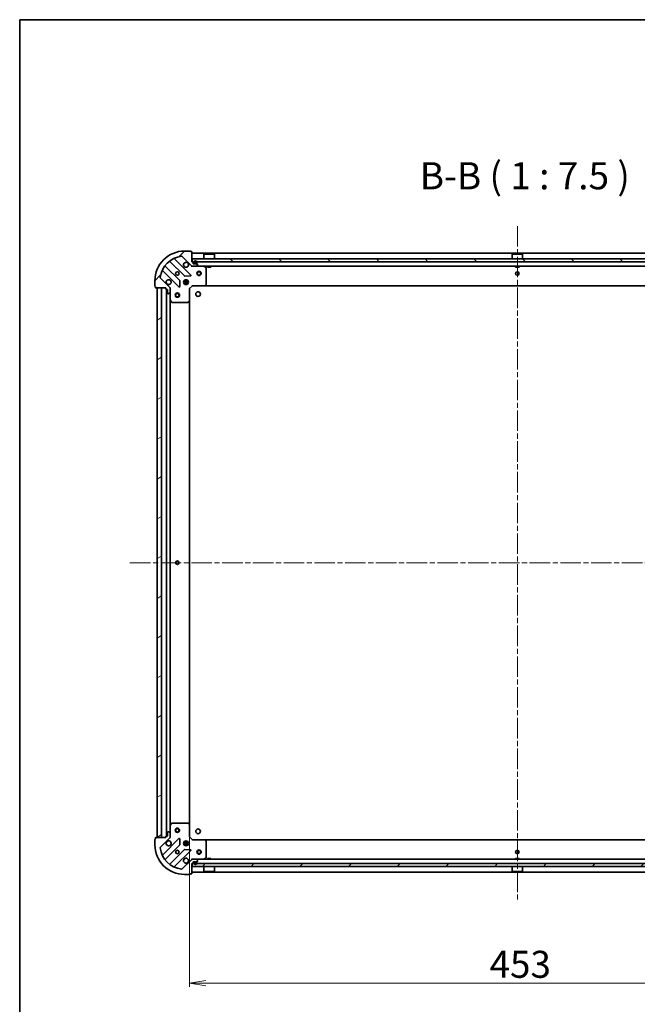
# Model space of a CAD drawing. Units: millimetres. Extents: x 36 to 11044, y 20 to 2128.
# Drawn here: x 1024 to 1451, y 1447 to 2128 of the extents above; entities that cross this region are included whole.
import ezdxf

# ---------------------------------------------------------------- set-up
doc = ezdxf.new("R2010")
doc.units = ezdxf.units.MM
doc.header["$LTSCALE"] = 2.5
doc.linetypes.add('CHAIN', pattern=[0.35429999999999995, 0.2362, -0.0295, 0.0591, -0.0295])
doc.layers.get('Defpoints').update_dxf_attribs({"lineweight": 25})
for name, color, linetype, lineweight in [('Border (ISO)', 7, 'Continuous', 35), ('Centerline (ISO)', 131, 'Continuous', 18), ('Dimension (ISO)', 7, 'Continuous', 18), ('Hatch (ISO)', 1, 'Continuous', 18), ('Symbol (ISO)', 7, 'Continuous', 18), ('Visible (ISO)', 7, 'Continuous', 35)]:
    doc.layers.add(name, color=color, linetype=linetype, lineweight=lineweight)
doc.styles.add('Note Text (TK)', font='MS PGothic.ttf')
doc.dimstyles.new('Default - Method 1b (TK)', dxfattribs={"dimscale": 2.5, "dimtxt": 2.5, "dimasz": 2.5, "dimexe": 1, "dimexo": 1.499999999999999, "dimgap": 1, "dimtad": 1, "dimdsep": 46, "dimtxsty": 'Note Text (TK)', "dimblk": 'OPEN', "dimcen": 0.09, "dimdle": 5, "dimclrd": 100, "dimclre": 100, "dimclrt": 7, "dimadec": 1, "dimazin": 1, "dimtfac": 1, "dimtmove": 0, "dimatfit": 3, "dimldrblk": 'OPEN', "dimfxl": 1, "dimtolj": 1, "dimlwd": -1, "dimlwe": -1, "dimarcsym": 0})
pattern_1 = [(45, (915, -39.99999999999999), (-16.83798022700466, 16.83798022700466), [])]

# ---------------------------------------------------------------- blocks, each defined once
blk = doc.blocks.new('Borders tk図枠')
at = {"layer": 'Border (ISO)'}
for q in [(405.4999999999999, 289), (14.50000000000001, 8.000000000000007)]:
    blk.add_line((14.49999999999999, 289), q, dxfattribs=at)
blk = doc.blocks.new('_Open')
at = {"color": 0, "linetype": 'ByBlock', "lineweight": -2}
for p, q in [((-1, 0.1666666666666666), (0, 0)), ((-1, -0.1666666666666666), (0, 0)), ((0, 0), (-1, 0))]:
    blk.add_line(p, q, dxfattribs=at)
blk = doc.blocks.new('*D242')
at = {"layer": 'Defpoints', "color": 0}
for p in [(1141.21569434043, 1570.995148524037), (1594.215694340432, 1570.9951485251), (1141.21569434043, 1461.334586876096)]:
    blk.add_point(p, dxfattribs=at)
at = {"layer": 'Dimension (ISO)', "color": 100}
for p, q in [((1141.21569434043, 1567.245148524037), (1141.21569434043, 1458.834586876096)), ((1594.215694340432, 1567.2451485251), (1594.215694340432, 1458.834586876096)), ((1582.965694340432, 1461.334586876096), (1152.46569434043, 1461.334586876096))]:
    blk.add_line(p, q, dxfattribs=at)
at = {"layer": 'Dimension (ISO)', "color": 100, "xscale": 11.25, "yscale": 11.25, "zscale": 11.25, "rotation": 180}
blk.add_blockref('_Open', (1141.21569434043, 1461.334586876096), dxfattribs=at)
at = {"layer": 'Dimension (ISO)', "color": 100, "xscale": 11.25, "yscale": 11.25, "zscale": 11.25}
blk.add_blockref('_Open', (1594.215694340432, 1461.334586876096), dxfattribs=at)
at = {"layer": 'Dimension (ISO)', "color": 7, "insert": (1348.510154567704, 1474.422086876096), "char_height": 6.25, "attachment_point": 4, "style": 'Note Text (TK)'}
blk.add_mtext('\\A1;\\fMS PGothic|b0|i0;{\\H18.6750;453}', dxfattribs=at)

msp = doc.modelspace()

# ---------------------------------------------------------------- hatches: boundary and pattern name
at = {"layer": 'Hatch (ISO)'}
h = msp.add_hatch(dxfattribs=at)
h.set_pattern_fill('ANSI31', color=256, scale=190.5, style=0)
h.set_pattern_definition(pattern_1)
edge = h.paths.add_edge_path()
edge.add_ellipse((1143.129907902808, 1958.058545990403), major_axis=(0.7071067811865063, -0.7071067811865789), ratio=1, start_angle=270.0000000000001, end_angle=315.0000000000009)
edge.add_line((1143.129907902808, 1957.058545990404), (1145.508587559249, 1957.058545990404))
edge.add_ellipse((1145.508587559249, 1957.558545990403), major_axis=(0.5000000000000006, -2.36e-14), ratio=1, start_angle=269.9999999999986, end_angle=315.0000000000027)
edge.add_line((1145.862140949842, 1957.20499259981), (1146.569247731028, 1957.912099380997))
edge.add_ellipse((1146.215694340435, 1958.26565277159), major_axis=(0.353553390593292, 0.3535533905932585), ratio=1, start_angle=269.9999999999941, end_angle=314.9999999999987)
edge.add_line((1146.715694340435, 1958.26565277159), (1146.715694340435, 1958.458545990404))
edge.add_ellipse((1146.415694340435, 1958.458545990404), major_axis=(1.64e-14, 0.299999999999998), ratio=1, start_angle=270.0000000000031, end_angle=360.00000000001)
edge.add_line((1146.415694340435, 1958.758545990403), (1143.715694340436, 1958.758545990404))
edge.add_line((1143.715694340435, 1958.758545990404), (1143.715694340435, 1959.758545990404))
edge.add_ellipse((1143.415694340435, 1959.758545990404), major_axis=(1.64e-14, 0.3000000000000003), ratio=1, start_angle=269.9999999999964, end_angle=360.00000000001)
edge.add_line((1143.415694340435, 1960.058545990403), (1142.715694340435, 1960.058545990403))
edge.add_line((1142.715694340435, 1960.058545990403), (1142.715694340436, 1966.958545990404))
edge.add_ellipse((1142.415694340436, 1966.958545990404), major_axis=(1.64e-14, 0.3000000000000003), ratio=1, start_angle=269.9999999999964, end_angle=360.00000000001)
edge.add_line((1142.415694340436, 1967.258545990404), (1141.715694340436, 1967.258545990404))
edge.add_ellipse((1141.415694340436, 1967.258545990404), major_axis=(9.7e-15, 0.3000000000000003), ratio=1, start_angle=270.0000000000086, end_angle=360.0000000000018)
edge.add_line((1141.415694340436, 1967.558545990404), (1137.715694340436, 1967.558545990404))
edge.add_ellipse((1137.715694340435, 1947.058545990404), major_axis=(-20.50000000000001, 9.623e-13), ratio=1, start_angle=269.9999999999999, end_angle=359.9999999999999)
edge.add_line((1117.215694340435, 1947.058545990405), (1117.215694340434, 1943.358545990405))
edge.add_ellipse((1117.515694340434, 1943.358545990405), major_axis=(-1.64e-14, -0.299999999999998), ratio=1, start_angle=269.9999999999964, end_angle=360.00000000001)
edge.add_line((1117.515694340434, 1943.058545990405), (1117.515694340434, 1942.358545990405))
edge.add_ellipse((1117.815694340434, 1942.358545990405), major_axis=(-1.31e-14, -0.3000000000000025), ratio=1, start_angle=269.9999999999957, end_angle=360.0000000000025)
edge.add_line((1117.815694340434, 1942.058545990405), (1124.715694340435, 1942.058545990405))
edge.add_line((1124.715694340435, 1942.058545990404), (1124.715694340435, 1941.358545990404))
edge.add_ellipse((1125.015694340435, 1941.358545990404), major_axis=(-1.42e-14, -0.299999999999998), ratio=1, start_angle=269.9999999999891, end_angle=360.0000000000027)
edge.add_line((1125.015694340435, 1941.058545990404), (1126.015694340434, 1941.058545990404))
edge.add_line((1126.015694340434, 1941.058545990404), (1126.015694340434, 1938.358545990405))
edge.add_ellipse((1126.315694340434, 1938.358545990404), major_axis=(-1.64e-14, -0.299999999999998), ratio=1, start_angle=269.9999999999964, end_angle=360.00000000001)
edge.add_line((1126.315694340434, 1938.058545990404), (1126.508587559248, 1938.058545990404))
edge.add_ellipse((1126.508587559248, 1938.558545990404), major_axis=(0.4999999999999983, -2.36e-14), ratio=1, start_angle=269.9999999999986, end_angle=314.9999999999999)
edge.add_line((1126.862140949841, 1938.204992599811), (1127.569247731028, 1938.912099380998))
edge.add_ellipse((1127.215694340434, 1939.265652771591), major_axis=(0.3535533905932898, 0.3535533905932575), ratio=1, start_angle=269.9999999999998, end_angle=314.9999999999986)
edge.add_line((1127.715694340434, 1939.265652771591), (1127.715694340435, 1941.644332428031))
edge.add_ellipse((1126.715694340435, 1941.644332428031), major_axis=(4.94e-14, 0.999999999999992), ratio=1, start_angle=269.9999999999988, end_angle=314.9999999999999)
edge.add_line((1127.422801121621, 1942.351439209218), (1120.993259691227, 1948.780980639612))
edge.add_ellipse((1121.346813081821, 1949.134534030205), major_axis=(-0.3535533905932565, 0.3535533905932876), ratio=1, start_angle=37.77203467178782, end_angle=89.99999999999972, ccw=False)
edge.add_ellipse((1137.715694340435, 1947.058545990404), major_axis=(2.138896768280141, 16.86490796342038), ratio=1, start_angle=14.455930656428393, end_angle=90, ccw=False)
edge.add_ellipse((1135.639706300635, 1963.427427249018), major_axis=(0.4960267048064835, 0.0629087284787825), ratio=1, start_angle=37.77203467177958, end_angle=90.00000000000699, ccw=False)
edge.add_line((1135.993259691228, 1963.780980639611), (1142.422801121622, 1957.351439209217))
h = msp.add_hatch(dxfattribs=at)
h.set_pattern_fill('ANSI31', color=256, scale=190.5, angle=90.00021045915, style=0)
h.set_pattern_definition([(135.0002104591499, (915, -39.99999999999999), (-16.83791837753609, -16.83804207624605), [])])
h.paths.add_polyline_path([(1142.965694340499, 1962.058545990404), (1142.965694340499, 1960.058545990403), (1592.465694340499, 1960.058545990384), (1592.465694340499, 1962.058545990384)])
h = msp.add_hatch(dxfattribs=at)
h.set_pattern_fill('ANSI31', color=256, scale=190.5, angle=-14.99997778074499, style=0)
h.set_pattern_definition([(30.000022219255, (915, -39.99999999999999), (-11.90625799728248, 20.62222531038168), [])])
h.paths.add_polyline_path([(1118.715694340417, 1562.058545990403), (1121.715694340418, 1562.058545990403), (1121.715694340435, 1942.058545990403), (1118.715694340435, 1942.058545990403)])
h = msp.add_hatch(dxfattribs=at)
h.set_pattern_fill('ANSI31', color=256, scale=190.5, style=0)
h.set_pattern_definition(pattern_1)
h.paths.add_polyline_path([(1592.465694340481, 1542.058545989296), (1592.465694340481, 1544.058545989296), (1142.965694340481, 1544.058545989316), (1142.965694340481, 1542.058545989316)])

# ---------------------------------------------------------------- linework, layer by layer
at = {"layer": 'Centerline (ISO)', "linetype": 'CHAIN', "ltscale": 23.99096870422363}
for p, q in [((1367.715694340434, 1984.808545990394), (1367.71569434046, 1519.308545989306)), ((1099.965694340427, 1752.058545990404), (1635.46569434043, 1752.058545990382))]:
    msp.add_line(p, q, dxfattribs=at)
at = {"layer": 'Visible (ISO)'}
for p, q in [((1141.415694340436, 1967.558545990404), (1137.715694340435, 1967.558545990404)), ((1142.026517839411, 1950.947722491427), (1130.822491107607, 1962.151749223233)), ((1135.993259691228, 1963.780980639612), (1142.422801121622, 1957.351439209217)), ((1142.415694340435, 1967.258545990404), (1141.715694340436, 1967.258545990404)), ((1142.715694340435, 1960.058545990404), (1142.715694340435, 1966.958545990404)), ((1592.715694340434, 1966.058545990384), (1142.715694340436, 1966.058545990403)), ((1142.965694340498, 1962.058545990404), (1142.965694340498, 1960.058545990404)), ((1592.4656943405, 1962.058545990384), (1142.965694340498, 1962.058545990404)), ((1151.215694340498, 1965.558545990403), (1151.115694340498, 1965.458545990404)), ((1158.315694340498, 1965.458545990403), (1151.115694340498, 1965.458545990404)), ((1151.115694340498, 1962.058545990403), (1151.115694340498, 1965.458545990404)), ((1151.215694340498, 1965.558545990403), (1158.215694340498, 1965.558545990403)), ((1158.215694340498, 1965.558545990403), (1158.315694340498, 1965.458545990403)), ((1158.315694340498, 1962.058545990403), (1158.315694340498, 1965.458545990403)), ((1364.215694340499, 1965.558545990394), (1364.115694340499, 1965.458545990394)), ((1371.315694340499, 1965.458545990394), (1364.115694340499, 1965.458545990394)), ((1364.115694340499, 1962.058545990394), (1364.115694340499, 1965.458545990394)), ((1364.215694340499, 1965.558545990394), (1371.215694340499, 1965.558545990393)), ((1371.215694340499, 1965.558545990394), (1371.315694340499, 1965.458545990394)), ((1371.315694340499, 1962.058545990394), (1371.315694340499, 1965.458545990394)), ((1122.622491107606, 1953.951749223234), (1133.826517839411, 1942.747722491428)), ((1134.422354011379, 1947.101633787766), (1124.36672709555, 1957.157260703596)), ((1127.616979627244, 1960.40751323529), (1137.672606543073, 1950.35188631946)), ((1143.415694340435, 1960.058545990403), (1142.715694340435, 1960.058545990404)), ((1142.715694340435, 1957.058545990403), (1142.715694340435, 1957.14836626928)), ((1142.715694340435, 1957.058545990403), (1142.715694340438, 1956.70828024389)), ((1142.715694340435, 1957.058545990403), (1143.129907902809, 1957.058545990403)), ((1142.965694340498, 1960.058545990404), (1592.4656943405, 1960.058545990384)), ((1143.129907902808, 1957.058545990404), (1145.508587559249, 1957.058545990404)), ((1143.715694340435, 1958.758545990404), (1143.715694340435, 1959.758545990404)), ((1146.415694340435, 1958.758545990404), (1143.715694340435, 1958.758545990404)), ((1144.215694340435, 1959.778545990404), (1144.215694340435, 1959.278545990403)), ((1144.415694340435, 1959.278545990403), (1144.415694340435, 1959.778545990404)), ((1144.415694340435, 1959.778545990404), (1144.415694340435, 1959.278545990403)), ((1145.715694340435, 1958.978545990404), (1144.715694340435, 1958.978545990404)), ((1144.715694340435, 1958.978545990404), (1145.715694340435, 1958.978545990404)), ((1144.715694340435, 1958.778545990404), (1145.715694340435, 1958.778545990404)), ((1144.765694340435, 1958.778545990403), (1144.765694340435, 1958.758545990403)), ((1145.665694340435, 1958.778545990403), (1144.765694340435, 1958.778545990403)), ((1144.765694340435, 1958.758545990403), (1145.665694340435, 1958.758545990403)), ((1145.50858755925, 1957.058545990403), (1589.922801121623, 1957.058545990384)), ((1145.665694340435, 1958.758545990403), (1145.665694340435, 1958.778545990403)), ((1145.862140949842, 1957.20499259981), (1146.569247731028, 1957.912099380997)), ((1146.015694340436, 1959.778545990404), (1146.015694340436, 1959.278545990403)), ((1146.015694340436, 1959.278545990403), (1146.015694340436, 1959.778545990404)), ((1146.215694340436, 1959.278545990403), (1146.215694340436, 1959.778545990404)), ((1146.715694340435, 1958.26565277159), (1146.715694340435, 1958.458545990404)), ((1152.549858419085, 1956.141463951078), (1150.779038025835, 1957.026874147703)), ((1152.715694340435, 1944.676764066782), (1152.715694340435, 1955.873135793778)), ((1153.465694340498, 1957.058545990402), (1153.465694340498, 1956.458545990403)), ((1153.465694340498, 1956.458545990403), (1155.965694340498, 1956.458545990403)), ((1155.965694340498, 1957.058545990402), (1155.965694340498, 1956.458545990403)), ((1366.465694340494, 1957.058545990394), (1366.465694340494, 1956.458545990393)), ((1366.465694340494, 1956.458545990393), (1368.965694340494, 1956.458545990393)), ((1368.965694340494, 1957.058545990394), (1368.965694340494, 1956.458545990393)), ((1117.215694340435, 1947.058545990405), (1117.215694340434, 1943.358545990405)), ((1127.422801121621, 1942.351439209218), (1120.993259691227, 1948.780980639612)), ((1137.757436770951, 1947.058545990404), (1137.340921631948, 1947.058545990404)), ((1137.715694340446, 1947.058545990403), (1137.715694340446, 1947.433318698901)), ((1137.897824393639, 1950.264303887341), (1141.827471621265, 1950.435875990597)), ((1138.265694340446, 1947.697905621484), (1138.265694340446, 1946.942733444648)), ((1139.165694340446, 1947.697905621477), (1139.165694340446, 1946.942733444648)), ((1140.090467048923, 1947.058545990404), (1139.673951909944, 1947.058545990404)), ((1139.715694340446, 1947.058545990403), (1139.715694340446, 1947.433318698883)), ((1117.515694340434, 1943.058545990405), (1117.515694340434, 1942.358545990405)), ((1117.815694340435, 1942.058545990405), (1124.715694340435, 1942.058545990404)), ((1121.715694340434, 1942.058545990404), (1118.715694340435, 1942.058545990404)), ((1118.715694340435, 1942.058545990404), (1118.715694340418, 1562.058545990401)), ((1121.715694340419, 1562.058545990401), (1121.715694340434, 1942.058545990404)), ((1124.715694340435, 1942.058545990404), (1124.715694340435, 1941.358545990405)), ((1125.015694340435, 1941.058545990405), (1126.015694340434, 1941.058545990405)), ((1125.215694340445, 1941.058545990406), (1125.215694340429, 1563.058545989261)), ((1126.015694340434, 1941.058545990405), (1126.015694340434, 1938.358545990405)), ((1127.625874061559, 1942.058545990404), (1127.715694340435, 1942.058545990404)), ((1128.065960086948, 1942.058545990402), (1127.715694340435, 1942.058545990404)), ((1127.715694340435, 1942.058545990404), (1127.715694340435, 1941.644451274251)), ((1127.715694340435, 1939.265652771591), (1127.715694340435, 1941.644332428031)), ((1134.338364340241, 1942.946768709574), (1134.509936443497, 1946.8764159372)), ((1137.07633470936, 1946.508545990404), (1140.355053971511, 1946.508545990404)), ((1137.076334709361, 1945.608545990404), (1140.355053971511, 1945.608545990404)), ((1137.757436770951, 1945.058545990404), (1137.34092163195, 1945.058545990404)), ((1137.715694340446, 1944.683773281909), (1137.715694340446, 1945.058545990404)), ((1138.265694340446, 1945.174358536159), (1138.265694340446, 1944.419186359326)), ((1139.165694340446, 1945.174358536159), (1139.165694340446, 1944.419186359333)), ((1140.090467048922, 1945.058545990404), (1139.673951909944, 1945.058545990404)), ((1139.715694340446, 1944.683773281927), (1139.715694340446, 1945.058545990403)), ((1141.215694340435, 1941.558545990404), (1140.915694340435, 1941.682810059116)), ((1141.215694340435, 1941.558545990404), (1143.215694340435, 1943.558545990403)), ((1141.215694340434, 1933.121943455665), (1141.215694340435, 1941.558545990404)), ((1143.091430271723, 1943.858545990403), (1143.215694340435, 1943.558545990403)), ((1143.215694340435, 1943.558545990403), (1151.652296875173, 1943.558545990403)), ((1151.652296875174, 1943.558545990403), (1583.779091805698, 1943.558545990384)), ((1151.871649924168, 1943.653889595691), (1152.63504738943, 1944.472107672069)), ((1126.315694340434, 1938.058545990404), (1126.508587559248, 1938.058545990404)), ((1126.862140949841, 1938.204992599811), (1127.569247731028, 1938.912099380998)), ((1127.715694340435, 1939.265652771591), (1127.715694340434, 1934.129366383654)), ((1127.71569434043, 1569.987725596017), (1127.715694340445, 1934.129366383656)), ((1127.747366183134, 1933.995202305004), (1128.632776379759, 1932.224381911754)), ((1128.901104537059, 1932.058545990404), (1140.097476264055, 1932.058545990404)), ((1140.302132658768, 1932.139192941409), (1141.120350735147, 1932.90259040667)), ((1141.21569434043, 1570.995148524037), (1141.215694340445, 1933.121943455667)), ((1126.015694340428, 1565.758545989265), (1126.015694340434, 1563.058545989265)), ((1126.508587559241, 1566.058545989266), (1126.315694340427, 1566.058545989265)), ((1127.569247731023, 1565.204992598675), (1126.862140949834, 1565.91209937986)), ((1127.715694340418, 1569.987725596019), (1127.71569434043, 1564.851439208082)), ((1128.632776379739, 1571.892710067921), (1127.747366183118, 1570.121889674668)), ((1140.097476264035, 1572.058545989297), (1128.901104537038, 1572.058545989271)), ((1141.120350735128, 1571.214501573033), (1140.302132658747, 1571.977899038293)), ((1141.215694340436, 1562.5585459893), (1141.215694340416, 1570.995148524039)), ((1117.21569434044, 1560.758545989244), (1117.215694340448, 1557.058545989244)), ((1117.515694340437, 1561.758545989245), (1117.515694340439, 1561.058545989245)), ((1124.715694340437, 1562.058545989262), (1117.815694340437, 1562.058545989246)), ((1118.715694340418, 1562.058545990401), (1121.715694340419, 1562.058545990401)), ((1120.993259691245, 1555.336111340046), (1127.422801121624, 1561.765652770455)), ((1133.826517839414, 1561.369369488259), (1122.622491107636, 1550.165342756427)), ((1124.715694340435, 1562.758545989261), (1124.715694340437, 1562.058545989262)), ((1126.015694340434, 1563.058545989265), (1125.015694340435, 1563.058545989262)), ((1127.715694340437, 1562.058545989268), (1127.625874061561, 1562.058545989268)), ((1127.715694340436, 1562.472759551642), (1127.71569434043, 1564.851439208082)), ((1127.715694340436, 1562.472640705422), (1127.715694340437, 1562.058545989268)), ((1127.715694340437, 1562.058545989268), (1128.06596008695, 1562.058545989272)), ((1134.50993644351, 1557.240676042488), (1134.338364340245, 1561.170323270114)), ((1137.340921631974, 1559.058545989316), (1137.757436770933, 1559.058545989316)), ((1137.715694340429, 1559.058545989314), (1137.715694340429, 1559.433318697768)), ((1138.265694340429, 1559.697905620364), (1138.265694340429, 1558.94273344356)), ((1139.165694340429, 1559.697905620374), (1139.165694340429, 1558.94273344356)), ((1139.673951909925, 1559.058545989316), (1140.090467048918, 1559.058545989316)), ((1139.715694340429, 1559.058545989314), (1139.715694340429, 1559.433318697793)), ((1140.915694340436, 1562.434281920588), (1141.215694340436, 1562.5585459893)), ((1143.21569434044, 1560.558545989304), (1141.215694340436, 1562.5585459893)), ((1143.21569434044, 1560.558545989305), (1143.091430271729, 1560.258545989304)), ((1151.652296875179, 1560.558545989325), (1143.21569434044, 1560.558545989304)), ((1583.779091805699, 1560.558545989296), (1151.652296875179, 1560.558545989315)), ((1152.635047389438, 1559.64498430766), (1151.871649924174, 1560.463202384037)), ((1152.715694340469, 1548.243956185952), (1152.715694340443, 1559.440327912948)), ((1124.366727095587, 1546.959831276069), (1134.422354011393, 1557.015458191922)), ((1137.672606543094, 1553.765205660235), (1127.616979627289, 1543.709578744383)), ((1130.822491107655, 1541.965342756447), (1142.026517839433, 1553.169369488278)), ((1140.355053971516, 1558.508545989315), (1137.076334709377, 1558.508545989316)), ((1140.355053971528, 1557.608545989316), (1137.076334709365, 1557.608545989316)), ((1137.340921631945, 1557.058545989316), (1137.757436770933, 1557.058545989316)), ((1137.715694340429, 1556.68377328082), (1137.715694340429, 1557.058545989314)), ((1141.827471621286, 1553.681215989108), (1137.89782439366, 1553.852788092355)), ((1138.265694340429, 1557.174358535069), (1138.265694340429, 1556.419186358223)), ((1139.165694340429, 1557.174358535069), (1139.165694340429, 1556.419186358213)), ((1139.673951909924, 1557.058545989316), (1140.090467048948, 1557.058545989316)), ((1139.715694340429, 1556.683773280794), (1139.715694340429, 1557.058545989314)), ((1142.422801121659, 1546.76565277049), (1135.99325969128, 1540.336111340081)), ((1142.715694340474, 1547.408811735817), (1142.715694340472, 1547.058545989304)), ((1143.129907902846, 1547.058545989315), (1142.71569434046, 1547.058545989315)), ((1142.71569434046, 1546.968725710429), (1142.71569434046, 1547.058545989315)), ((1145.508587559285, 1547.05854598931), (1143.129907902845, 1547.058545989305)), ((1143.715694340478, 1544.358545989306), (1143.715694340476, 1545.358545989306)), ((1143.715694340476, 1545.358545989306), (1146.415694340476, 1545.358545989312)), ((1145.715694340476, 1545.338545989311), (1144.715694340476, 1545.338545989309)), ((1144.765694340476, 1545.358545989309), (1144.765694340476, 1545.338545989309)), ((1145.665694340476, 1545.358545989311), (1144.765694340476, 1545.358545989309)), ((1144.765694340476, 1545.338545989309), (1145.665694340476, 1545.338545989311)), ((1589.922801121655, 1547.058545989296), (1145.508587559286, 1547.058545989315)), ((1145.665694340476, 1545.338545989311), (1145.665694340476, 1545.358545989311)), ((1146.569247731067, 1546.20499259872), (1145.862140949879, 1546.912099379904)), ((1146.715694340475, 1545.658545989313), (1146.715694340475, 1545.851439208127)), ((1150.779038025872, 1547.090217832022), (1152.54985841912, 1547.975628028652)), ((1155.965694340481, 1547.658545989315), (1153.465694340481, 1547.658545989315)), ((1153.465694340481, 1547.058545989314), (1153.465694340481, 1547.658545989315)), ((1155.965694340481, 1547.058545989314), (1155.965694340481, 1547.658545989315)), ((1368.965694340485, 1547.658545989306), (1366.465694340486, 1547.658545989306)), ((1366.465694340486, 1547.058545989306), (1366.465694340486, 1547.658545989306)), ((1368.965694340485, 1547.058545989306), (1368.965694340485, 1547.658545989306)), ((1142.715694340495, 1537.158545989304), (1142.715694340479, 1544.058545989304)), ((1142.715694340479, 1544.058545989304), (1143.415694340479, 1544.058545989305)), ((1592.465694340481, 1544.058545989296), (1142.965694340481, 1544.058545989316)), ((1142.965694340481, 1544.058545989316), (1142.96569434048, 1542.058545989316)), ((1142.96569434048, 1542.058545989316), (1592.465694340481, 1542.058545989296)), ((1144.215694340477, 1544.838545989307), (1144.215694340478, 1544.338545989307)), ((1144.415694340478, 1544.338545989308), (1144.415694340477, 1544.838545989308)), ((1144.415694340477, 1544.838545989308), (1144.415694340478, 1544.338545989308)), ((1144.715694340476, 1545.138545989309), (1145.715694340476, 1545.138545989311)), ((1145.715694340476, 1545.138545989311), (1144.715694340476, 1545.138545989309)), ((1146.015694340477, 1544.838545989312), (1146.015694340478, 1544.338545989312)), ((1146.015694340478, 1544.338545989312), (1146.015694340477, 1544.838545989312)), ((1146.215694340479, 1544.338545989312), (1146.215694340477, 1544.838545989312)), ((1151.11569434048, 1542.058545989315), (1151.11569434048, 1538.658545989315)), ((1151.11569434048, 1538.658545989315), (1158.31569434048, 1538.658545989315)), ((1151.21569434048, 1538.558545989315), (1151.11569434048, 1538.658545989315)), ((1158.215694340481, 1538.558545989315), (1151.21569434048, 1538.558545989315)), ((1158.215694340481, 1538.558545989315), (1158.31569434048, 1538.658545989315)), ((1158.315694340481, 1542.058545989315), (1158.31569434048, 1538.658545989315)), ((1364.115694340481, 1542.058545989306), (1364.115694340481, 1538.658545989306)), ((1364.115694340481, 1538.658545989306), (1371.315694340481, 1538.658545989306)), ((1364.215694340481, 1538.558545989306), (1364.115694340481, 1538.658545989306)), ((1371.21569434048, 1538.558545989306), (1364.215694340481, 1538.558545989306)), ((1371.21569434048, 1538.558545989306), (1371.315694340481, 1538.658545989306)), ((1371.315694340481, 1542.058545989306), (1371.315694340481, 1538.658545989306)), ((1137.715694340497, 1536.558545989292), (1141.415694340497, 1536.558545989301)), ((1141.715694340496, 1536.858545989301), (1142.415694340496, 1536.858545989303)), ((1142.71569434046, 1538.058545989315), (1592.715694340459, 1538.058545989296))]:
    msp.add_line(p, q, dxfattribs=at)
for centre, radius in [((1132.715694340435, 1952.058545990404), 1.2295), ((1138.715694340435, 1946.058545990404), 1.700000000000001), ((1147.715694340434, 1952.058545990403), 1.500000000000009), ((1147.715694340434, 1952.058545990403), 1.193275000000007), ((1367.715694340434, 1952.058545990394), 1.229499999999998), ((1132.715694340446, 1937.058545990402), 1.500000000000006), ((1132.715694340446, 1937.058545990402), 1.193275000000005), ((1147.015694340435, 1937.758545990404), 1.620999999999998), ((1132.715694340437, 1752.058545990402), 1.229500000000011), ((1132.71569434043, 1567.058545990402), 1.500000000000002), ((1132.71569434043, 1567.058545990402), 1.193275000000002), ((1147.015694340435, 1566.358545990404), 1.620999999999998), ((1138.715694340446, 1558.058545989294), 1.7), ((1132.71569434046, 1552.05854598928), 1.2295), ((1147.71569434046, 1552.058545989315), 1.5), ((1147.71569434046, 1552.058545989315), 1.193275), ((1367.71569434046, 1552.058545989306), 1.229499999999997)]:
    msp.add_circle(centre, radius, dxfattribs=at)
for centre, radius, start, end in [((1137.715694340435, 1947.058545990404), 20.50000000000002, 90, 180), ((1141.415694340436, 1967.258545990404), 0.3000000000000002, 0, 90), ((1137.715694340435, 1947.058545990404), 17, 97.22796532820908, 172.7720346717833), ((1131.034623141962, 1962.363881257589), 0.3000000000000023, 113.5821884664275, 225.0000000000157), ((1135.639706300635, 1963.427427249018), 0.5000000000000009, 45.0000000000082, 97.22796532820908), ((1142.415694340435, 1966.958545990404), 0.3000000000000002, 0, 90), ((1145.215694340436, 1959.778545990404), 1.000000000000007, 0, 180), ((1145.215694340436, 1959.778545990404), 0.8000000000000056, 0, 180), ((1145.215694340436, 1959.778545990404), 0.8000000000000056, 0, 180), ((1122.41035907325, 1953.739617188877), 0.3000000000000021, 45.00000000001109, 156.4178115335893), ((1124.578859129906, 1957.369392737951), 0.3000000000000003, 141.8723203014531, 225.0000000000157), ((1127.404847592889, 1960.195381200934), 0.3000000000000017, 45.00000000001109, 128.1276796985664), ((1138.715694340435, 1958.058545990404), 1.700000000000006, 62.4998288192863, 27.50017118069747), ((1143.129907902808, 1958.058545990404), 1.000000000000003, 224.999999999999, 270), ((1143.415694340435, 1959.758545990404), 0.3000000000000002, 0, 90), ((1144.715694340435, 1959.278545990403), 0.5000000000000031, 180, 270), ((1144.715694340435, 1959.278545990403), 0.3000000000000021, 180, 270), ((1144.715694340435, 1959.278545990403), 0.3000000000000021, 180, 270), ((1145.508587559249, 1957.558545990404), 0.5000000000000004, 269.9999999999935, 314.9999999999902), ((1145.715694340435, 1959.278545990403), 0.300000000000002, 270, 0), ((1145.715694340435, 1959.278545990403), 0.5000000000000036, 269.9999999999935, 0), ((1145.715694340435, 1959.278545990403), 0.3000000000000021, 270, 0), ((1146.415694340435, 1958.458545990404), 0.3000000000000002, 0, 90), ((1146.215694340435, 1958.26565277159), 0.500000000000002, 314.9999999999877, 0), ((1150.644873947185, 1956.758545990403), 0.3000000000000011, 63.43494882290535, 89.99999999998697), ((1152.415694340435, 1955.873135793778), 0.3000000000000007, 0, 63.43494882291928), ((1121.346813081821, 1949.134534030205), 0.500000000000002, 172.772034671793, 224.999999999981), ((1126.715694340435, 1946.058545990404), 1.700000000000006, 242.4998288192917, 207.5001711806969), ((1134.210221977023, 1946.88950175341), 0.3000000000000003, 357.5000000000085, 44.99999999997466), ((1137.884738577429, 1950.564018353816), 0.3000000000000013, 225.0000000000157, 272.5000000000116), ((1141.814385805055, 1950.735590457072), 0.2999999999999998, 272.4999999999986, 45.00000000000878), ((1117.515694340435, 1943.358545990405), 0.3000000000000002, 180, 270), ((1117.815694340435, 1942.358545990405), 0.3000000000000002, 180, 270), ((1125.015694340435, 1941.358545990404), 0.3000000000000002, 180, 270), ((1126.715694340435, 1941.644332428031), 1, 0, 44.99999999999438), ((1134.038649873767, 1942.959854525784), 0.3000000000000012, 225.0000000000157, 357.5000000000085), ((1151.652296875173, 1943.858545990403), 0.3000000000000005, 270, 316.985142794821), ((1152.415694340435, 1944.676764066782), 0.3000000000000014, 316.9851427948256, 0), ((1126.315694340434, 1938.358545990405), 0.3000000000000002, 180, 270), ((1126.508587559248, 1938.558545990404), 0.5000000000000004, 269.9999999999935, 314.9999999999902), ((1127.215694340435, 1939.265652771591), 0.500000000000002, 314.9999999999877, 0), ((1128.015694340434, 1934.129366383654), 0.3000000000000007, 180, 206.5650511770718), ((1128.901104537059, 1932.358545990404), 0.3000000000000014, 206.5650511770698, 269.9999999999935), ((1140.097476264055, 1932.358545990403), 0.3000000000000029, 270, 313.0148572052089), ((1140.915694340434, 1933.121943455665), 0.3000000000000014, 313.0148572051576, 0), ((1126.315694340428, 1565.758545989265), 0.3, 90.00000000013027, 180), ((1126.508587559242, 1565.558545989266), 0.5000000000000002, 45.00000000015214, 90.00000000014329), ((1128.015694340418, 1569.987725596019), 0.3000000000000002, 153.4349488230447, 180), ((1128.901104537039, 1571.758545989271), 0.3000000000000005, 90.00000000013027, 153.4349488230447), ((1140.097476264035, 1571.758545989298), 0.3000000000000003, 46.98514279493202, 90.00000000012375), ((1140.915694340416, 1570.995148524038), 0.3000000000000003, 0, 46.98514279497382), ((1117.51569434044, 1560.758545989244), 0.3, 90.00000000013027, 180), ((1117.815694340438, 1561.758545989245), 0.3, 90.00000000013027, 180), ((1125.015694340435, 1562.758545989262), 0.3, 90.00000000013027, 180), ((1126.715694340446, 1558.058545989266), 1.700000000000001, 152.4998288194262, 117.5001711808329), ((1126.715694340436, 1562.47275955164), 1, 315.0000000001347, 0), ((1127.21569434043, 1564.851439208081), 0.5000000000000001, 0, 45.00000000011629), ((1134.038649873771, 1561.157237453903), 0.2999999999999994, 2.5000000001446, 135.0000000001368), ((1151.652296875179, 1560.258545989325), 0.3000000000000003, 43.0148572053134, 90.00000000012375), ((1152.415694340443, 1559.440327912948), 0.3000000000000027, 0, 43.01485720535588), ((1137.715694340449, 1557.058545989292), 20.50000000000001, 180, 270.0000000001367), ((1121.34681308184, 1554.982557949453), 0.5000000000000002, 135.0000000001484, 187.2279653283604), ((1137.715694340449, 1557.058545989292), 16.99999999999999, 187.2279653283483, 262.7720346719223), ((1134.210221977036, 1557.227590226277), 0.3000000000000003, 315.0000000001346, 2.500000000144193), ((1137.884738577451, 1553.55307362588), 0.3000000000000002, 87.50000000013185, 135.0000000001278), ((1141.814385805077, 1553.381501522634), 0.3000000000000002, 315.0000000001346, 87.50000000013183), ((1122.410359073279, 1550.377474790783), 0.3000000000000015, 203.5821884665758, 315.000000000139), ((1124.578859129944, 1546.747699241714), 0.3000000000000007, 135.0000000001278, 218.1276796986828), ((1138.715694340474, 1546.058545989294), 1.700000000000001, 332.4998288194229, 297.5001711808331), ((1143.129907902848, 1546.058545989305), 1, 90.00000000013027, 135.0000000001308), ((1144.715694340477, 1544.838545989309), 0.5000000000000017, 90.00000000013027, 180), ((1145.508587559286, 1546.55854598931), 0.5000000000000004, 45.00000000015214, 90.00000000014329), ((1145.715694340477, 1544.838545989311), 0.5000000000000022, 0, 90.00000000012375), ((1146.415694340475, 1545.658545989312), 0.3, 270.0000000001303, 0), ((1146.215694340475, 1545.851439208125), 0.5000000000000001, 0, 45.00000000011629), ((1150.644873947221, 1547.358545989322), 0.3000000000000005, 270.0000000001303, 296.5650511772118), ((1152.415694340469, 1548.243956185951), 0.3000000000000005, 296.5650511772118, 0), ((1127.404847592933, 1543.921710778739), 0.2999999999999994, 231.8723203015913, 315.0000000001346), ((1131.034623142012, 1541.753210722091), 0.300000000000001, 135.0000000001299, 246.4178115337138), ((1135.639706300686, 1540.689664730673), 0.5000000000000004, 262.7720346719288, 315.0000000001528), ((1143.415694340478, 1544.358545989305), 0.3, 270.0000000001303, 0), ((1145.215694340478, 1544.33854598931), 1.000000000000004, 180, 0), ((1144.715694340477, 1544.838545989309), 0.3000000000000012, 90.00000000014981, 180), ((1144.715694340477, 1544.838545989309), 0.3000000000000013, 90.00000000013027, 180), ((1145.215694340478, 1544.33854598931), 0.8000000000000035, 180, 0), ((1145.215694340478, 1544.33854598931), 0.8000000000000035, 180, 0), ((1145.715694340477, 1544.838545989311), 0.3000000000000012, 0, 90.00000000013027), ((1145.715694340477, 1544.838545989311), 0.3000000000000013, 0, 90.00000000014981), ((1141.415694340496, 1536.858545989301), 0.3, 270.0000000001303, 0), ((1142.415694340495, 1537.158545989303), 0.3, 270.0000000001303, 0)]:
    msp.add_arc(centre, radius, start, end, dxfattribs=at)
for points, knots in [([(1139.500671488089, 1959.566462061563), (1139.655416208936, 1959.485906471031), (1139.798929832936, 1959.379473553937), (1140.036621903969, 1959.141781482905), (1140.143054821063, 1958.998267858905), (1140.223610411595, 1958.843523138057)], [0.278912593627149, 0.278912593627149, 0.278912593627149, 0.278912593627149, 0.3293346962055633, 0.3293346962055633, 0.3797567987839778, 0.3797567987839778, 0.3797567987839778, 0.3797567987839778]), ([(1125.930717192781, 1944.550629919245), (1125.775972471934, 1944.631185509777), (1125.632458847934, 1944.737618426871), (1125.394766776901, 1944.975310497904), (1125.288333859807, 1945.118824121903), (1125.207778269275, 1945.27356884275)], [0.2789125936271499, 0.2789125936271499, 0.2789125936271499, 0.2789125936271499, 0.3293346962055621, 0.3293346962055621, 0.3797567987839744, 0.3797567987839744, 0.3797567987839744, 0.3797567987839744]), ([(1125.207778269285, 1558.843523136917), (1125.288333859816, 1558.998267857764), (1125.39476677691, 1559.141781481764), (1125.632458847942, 1559.379473552797), (1125.775972471942, 1559.485906469891), (1125.930717192789, 1559.566462060424)], [0.278912593627149, 0.278912593627149, 0.278912593627149, 0.278912593627149, 0.3293346962055633, 0.3293346962055633, 0.3797567987839778, 0.3797567987839778, 0.3797567987839778, 0.3797567987839778]), ([(1140.223610411636, 1545.273568841644), (1140.143054821104, 1545.118824120797), (1140.03662190401, 1544.975310496796), (1139.798929832978, 1544.737618425763), (1139.655416208979, 1544.631185508669), (1139.500671488132, 1544.550629918137)], [0.2789125936271499, 0.2789125936271499, 0.2789125936271499, 0.2789125936271499, 0.3293346962055621, 0.3293346962055621, 0.3797567987839744, 0.3797567987839744, 0.3797567987839744, 0.3797567987839744])]:
    msp.add_open_spline(points, degree=3, knots=knots, dxfattribs=at)

# ---------------------------------------------------------------- block references
at = {"xscale": 7.5, "yscale": 7.5, "zscale": 7.5}
msp.add_blockref('Borders tk図枠', (915, -39.99999999999999), dxfattribs=at)

# ---------------------------------------------------------------- texts
at = {"layer": 'Symbol (ISO)', "color": 7, "insert": (1300.258961173996, 2004.377633779696), "char_height": 18.75, "attachment_point": 7, "style": 'Note Text (TK)'}
msp.add_mtext('B-B ( 1 : 7.5 )', dxfattribs=at)

# ---------------------------------------------------------------- dimensions: what is measured, and where the dimension line sits
at = {"layer": 'Dimension (ISO)', "color": 100}
dim = msp.add_linear_dim(base=(1141.21569434043, 1461.334586876096), p1=(1594.215694340432, 1570.9951485251), p2=(1141.21569434043, 1570.995148524037), angle=180, text='\\fMS PGothic|b0|i0;{\\H18.6750;<>}', dimstyle='Default - Method 1b (TK)', override={"dimasz": 4.5, "dimgap": 1.5, "dimdec": 0, "dimtol": 0, "dimlim": 0, "dimtp": 0, "dimtm": 0, "dimtdec": 0, "dimtofl": 0, "dimatfit": 1}, dxfattribs=at)
dim.commit()
dim.dimension.update_dxf_attribs({"geometry": '*D242', "text_midpoint": (1367.715694340431, 1461.334586876096), "dimtype": 160})

doc.saveas('drawing.dxf')
